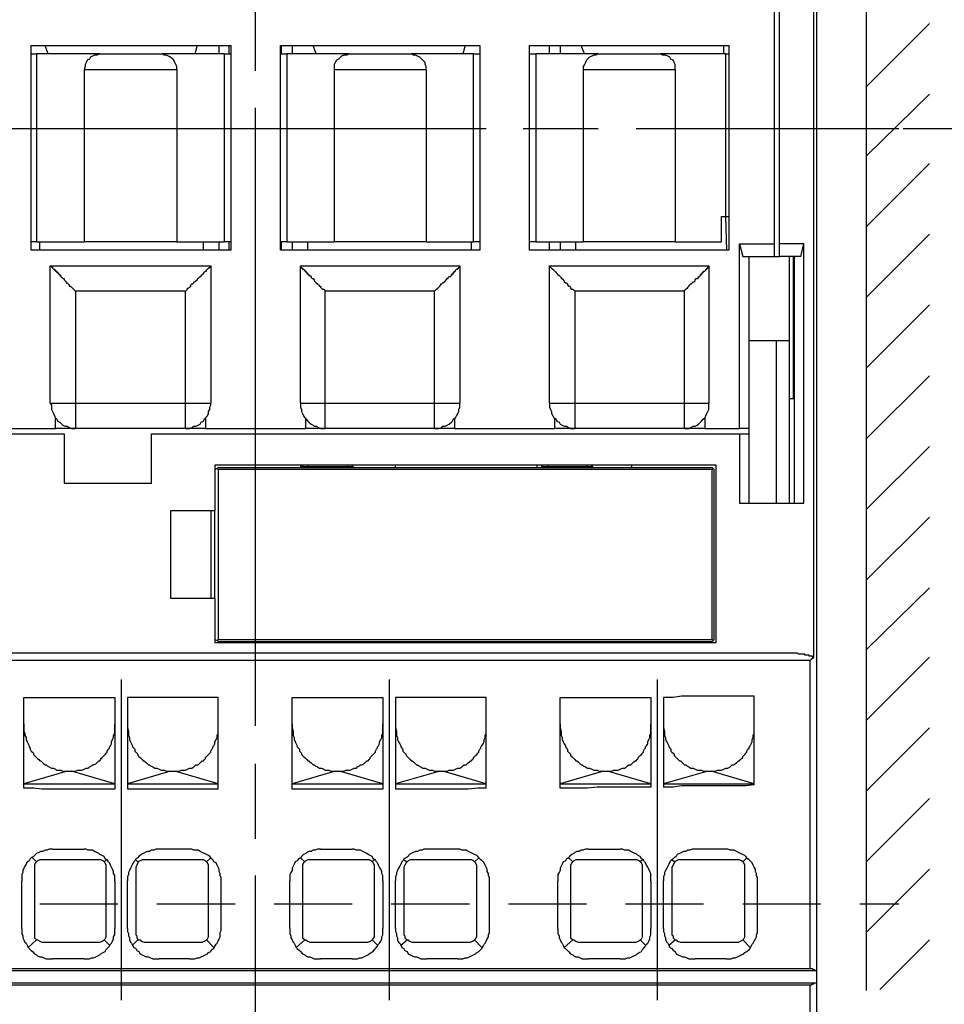
# Model space of a CAD drawing. Extents: x -62 to 359, y 62 to 359.
# Drawn here: x 111 to 148, y 204 to 244 of the extents above; entities that cross this region are included whole.
import ezdxf

# ---------------------------------------------------------------- set-up
doc = ezdxf.new("R2010")
doc.units = 0
doc.header["$MEASUREMENT"] = 0
doc.layers.add('CALQUE_1', color=160, linetype='Continuous')

msp = doc.modelspace()

# ---------------------------------------------------------------- linework, layer by layer
at = {"layer": 'CALQUE_1', "color": 7}
for p, q in [((142.785, 272.954), (142.785, 205.435)), ((144.774, 272.954), (144.774, 204.631)), ((142.658, 260.382), (142.658, 218.008)), ((141.091, 234.602), (141.091, 255.598)), ((141.303, 234.602), (141.303, 255.598)), ((120.264, 244.55), (120.264, 241.544)), ((144.774, 240.909), (147.314, 243.449)), ((111.29, 242.56), (119.291, 242.56)), ((111.29, 234.348), (111.29, 242.56)), ((111.967, 242.221), (111.84, 242.56)), ((117.936, 242.56), (117.851, 242.221)), ((118.825, 242.221), (118.825, 242.56)), ((119.206, 242.56), (119.206, 242.221)), ((119.291, 242.56), (119.291, 234.348)), ((121.28, 242.56), (129.281, 242.56)), ((121.28, 234.348), (121.28, 242.56)), ((121.322, 242.221), (121.322, 242.56)), ((121.746, 242.56), (121.746, 242.221)), ((122.719, 242.221), (122.592, 242.56)), ((128.688, 242.56), (128.603, 242.221)), ((129.281, 242.56), (129.281, 234.348)), ((131.271, 242.56), (139.271, 242.56)), ((131.271, 234.348), (131.271, 242.56)), ((132.075, 242.221), (132.075, 242.56)), ((132.498, 242.56), (132.498, 242.221)), ((133.472, 242.221), (133.344, 242.56)), ((139.06, 242.221), (139.06, 242.56)), ((139.271, 242.56), (139.271, 235.533)), ((111.29, 242.221), (111.502, 242.221)), ((114.042, 242.221), (111.502, 242.221)), ((111.502, 242.221), (111.502, 234.686)), ((114.042, 242.221), (116.539, 242.221)), ((119.037, 242.221), (116.539, 242.221)), ((119.037, 242.221), (119.291, 242.221)), ((119.037, 234.686), (119.037, 242.221)), ((121.28, 242.221), (121.534, 242.221)), ((124.032, 242.221), (121.534, 242.221)), ((121.534, 242.221), (121.534, 234.686)), ((124.032, 242.221), (126.529, 242.221)), ((129.027, 242.221), (126.529, 242.221)), ((129.027, 242.221), (129.281, 242.221)), ((129.027, 234.686), (129.027, 242.221)), ((131.271, 242.221), (131.524, 242.221)), ((134.022, 242.221), (131.524, 242.221)), ((131.524, 242.221), (131.524, 234.686)), ((134.022, 242.221), (136.519, 242.221)), ((139.144, 242.221), (136.519, 242.221)), ((139.144, 242.221), (139.271, 242.221)), ((139.144, 235.702), (139.144, 242.221)), ((113.406, 241.586), (113.406, 234.686)), ((117.132, 241.586), (113.406, 241.586)), ((117.132, 241.586), (117.132, 234.686)), ((123.439, 241.586), (123.439, 234.686)), ((127.122, 241.586), (123.439, 241.586)), ((127.122, 241.586), (127.122, 234.686)), ((133.429, 241.586), (133.429, 234.686)), ((137.112, 241.586), (133.429, 241.586)), ((137.112, 241.586), (137.112, 234.686)), ((144.774, 238.115), (147.314, 240.613)), ((120.264, 240.063), (120.264, 227.659)), ((118.994, 239.216), (108.411, 239.216)), ((129.535, 239.216), (118.994, 239.216)), ((134.022, 239.216), (131.016, 239.216)), ((146.087, 239.216), (135.546, 239.216)), ((158.278, 239.216), (146.256, 239.216)), ((144.774, 235.279), (147.314, 237.819)), ((138.975, 235.702), (139.144, 235.702)), ((138.975, 234.686), (138.975, 235.702)), ((139.186, 234.348), (139.144, 235.702)), ((139.144, 235.702), (139.271, 235.702)), ((139.271, 235.533), (139.271, 234.348)), ((144.774, 232.443), (147.314, 234.983)), ((111.502, 234.686), (111.29, 234.686)), ((119.291, 234.348), (111.29, 234.348)), ((111.502, 234.686), (113.406, 234.686)), ((111.629, 234.348), (111.629, 234.686)), ((117.132, 234.686), (113.406, 234.686)), ((117.132, 234.686), (119.037, 234.686)), ((118.19, 234.348), (118.19, 234.686)), ((118.825, 234.348), (118.825, 234.686)), ((119.291, 234.686), (119.037, 234.686)), ((119.206, 234.686), (119.206, 234.348)), ((121.534, 234.686), (121.28, 234.686)), ((129.281, 234.348), (121.28, 234.348)), ((121.322, 234.348), (121.322, 234.686)), ((121.534, 234.686), (123.439, 234.686)), ((121.746, 234.686), (121.746, 234.348)), ((122.381, 234.348), (122.381, 234.686)), ((127.122, 234.686), (123.439, 234.686)), ((127.122, 234.686), (129.027, 234.686)), ((128.942, 234.348), (128.942, 234.686)), ((129.281, 234.686), (129.027, 234.686)), ((131.524, 234.686), (131.271, 234.686)), ((139.271, 234.348), (131.271, 234.348)), ((131.524, 234.686), (133.429, 234.686)), ((132.075, 234.348), (132.075, 234.686)), ((132.498, 234.686), (132.498, 234.348)), ((133.133, 234.348), (133.133, 234.686)), ((137.112, 234.686), (133.429, 234.686)), ((137.112, 234.686), (138.975, 234.686)), ((139.694, 234.602), (139.821, 234.094)), ((139.694, 234.602), (141.091, 234.602)), ((139.694, 227.194), (139.694, 234.602)), ((141.091, 234.094), (141.091, 234.602)), ((141.303, 234.094), (141.303, 234.602)), ((142.277, 234.602), (141.303, 234.602)), ((142.149, 234.094), (142.277, 234.602)), ((142.277, 224.188), (142.277, 234.602)), ((139.821, 234.094), (141.091, 234.094)), ((140.076, 227.194), (140.076, 234.094)), ((141.091, 234.094), (141.303, 234.094)), ((142.149, 234.094), (141.303, 234.094)), ((141.684, 234.094), (141.684, 234.094)), ((141.684, 234.094), (141.684, 230.707)), ((141.853, 228.379), (141.853, 234.094)), ((141.896, 224.188), (141.896, 234.094)), ((112.052, 233.713), (118.486, 233.713)), ((112.052, 228.21), (112.052, 233.713)), ((118.486, 233.713), (118.486, 228.21)), ((122.085, 233.713), (128.477, 233.713)), ((122.085, 228.21), (122.085, 233.713)), ((128.477, 233.713), (128.477, 228.21)), ((132.075, 233.713), (138.467, 233.713)), ((132.075, 228.21), (132.075, 233.713)), ((138.467, 233.713), (138.467, 228.21)), ((117.47, 232.697), (113.068, 232.697)), ((113.068, 232.697), (113.068, 228.21)), ((117.47, 228.21), (117.47, 232.697)), ((127.461, 232.697), (123.058, 232.697)), ((123.058, 232.697), (123.058, 228.21)), ((127.461, 228.21), (127.461, 232.697)), ((137.493, 232.697), (133.091, 232.697)), ((133.091, 232.697), (133.091, 228.21)), ((137.493, 228.21), (137.493, 232.697)), ((144.774, 229.607), (147.314, 232.147)), ((141.684, 230.707), (140.076, 230.707)), ((141.176, 224.188), (141.176, 230.707)), ((141.684, 230.707), (141.684, 224.188)), ((144.774, 226.77), (147.314, 229.31)), ((112.052, 228.21), (113.068, 228.21)), ((113.068, 228.21), (117.47, 228.21)), ((113.068, 228.21), (113.068, 227.194)), ((117.47, 227.194), (117.47, 228.21)), ((117.47, 228.21), (118.486, 228.21)), ((122.085, 228.21), (123.058, 228.21)), ((123.058, 228.21), (127.461, 228.21)), ((123.058, 228.21), (123.058, 227.194)), ((127.461, 227.194), (127.461, 228.21)), ((127.461, 228.21), (128.477, 228.21)), ((132.075, 228.21), (133.091, 228.21)), ((133.091, 228.21), (137.493, 228.21)), ((133.091, 228.21), (133.091, 227.194)), ((137.493, 227.194), (137.493, 228.21)), ((137.493, 228.21), (138.467, 228.21)), ((141.896, 228.379), (141.684, 228.379)), ((112.264, 227.194), (112.264, 227.617)), ((118.275, 227.617), (118.275, 227.194)), ((120.264, 227.659), (120.264, 215.256)), ((122.296, 227.194), (122.296, 227.617)), ((128.265, 227.617), (128.265, 227.194)), ((132.286, 227.194), (132.286, 227.617)), ((138.298, 227.617), (138.298, 227.194)), ((99.268, 226.982), (112.602, 226.982)), ((108.284, 227.194), (112.264, 227.194)), ((113.068, 227.194), (112.264, 227.194)), ((112.602, 226.982), (112.602, 224.992)), ((117.47, 227.194), (113.068, 227.194)), ((116.116, 224.992), (116.116, 226.982)), ((116.116, 226.982), (139.694, 226.982)), ((118.275, 227.194), (117.47, 227.194)), ((118.275, 227.194), (122.296, 227.194)), ((123.058, 227.194), (122.296, 227.194)), ((127.461, 227.194), (123.058, 227.194)), ((128.265, 227.194), (127.461, 227.194)), ((128.265, 227.194), (132.286, 227.194)), ((133.091, 227.194), (132.286, 227.194)), ((137.493, 227.194), (133.091, 227.194)), ((138.298, 227.194), (137.493, 227.194)), ((138.298, 227.194), (139.694, 227.194)), ((140.076, 227.194), (139.694, 227.194)), ((139.694, 226.982), (140.076, 226.982)), ((139.694, 226.982), (139.694, 224.188)), ((140.076, 226.982), (140.076, 227.194)), ((140.076, 224.188), (140.076, 226.982)), ((144.774, 223.934), (147.314, 226.474)), ((118.656, 225.712), (118.656, 223.892)), ((138.763, 225.712), (118.656, 225.712)), ((122.085, 225.712), (122.085, 225.627)), ((122.169, 225.712), (122.169, 225.712)), ((122.169, 225.712), (122.169, 225.712)), ((122.381, 225.712), (122.381, 225.67)), ((122.381, 225.627), (122.381, 225.67)), ((122.381, 225.67), (123.989, 225.67)), ((123.989, 225.67), (123.989, 225.712)), ((123.989, 225.67), (123.989, 225.627)), ((124.159, 225.712), (124.159, 225.712)), ((124.159, 225.712), (124.159, 225.712)), ((125.894, 225.627), (125.894, 225.712)), ((131.567, 225.712), (131.567, 225.627)), ((131.778, 225.712), (131.778, 225.712)), ((131.778, 225.712), (131.778, 225.712)), ((131.99, 225.712), (131.99, 225.67)), ((131.99, 225.67), (133.599, 225.67)), ((131.99, 225.67), (131.99, 225.627)), ((133.599, 225.67), (133.599, 225.712)), ((133.599, 225.67), (133.599, 225.627)), ((133.768, 225.712), (133.768, 225.712)), ((133.768, 225.712), (133.768, 225.712)), ((135.376, 225.627), (135.376, 225.712)), ((138.763, 218.6), (138.763, 225.712)), ((118.74, 225.585), (118.656, 225.543)), ((118.783, 225.627), (118.74, 225.585)), ((118.783, 225.543), (118.74, 225.585)), ((118.783, 225.627), (138.594, 225.627)), ((138.594, 225.543), (118.783, 225.543)), ((118.783, 225.543), (118.783, 218.727)), ((138.636, 225.585), (138.594, 225.627)), ((138.594, 225.543), (138.636, 225.585)), ((138.594, 218.727), (138.594, 225.543)), ((138.679, 225.543), (138.636, 225.585)), ((138.679, 218.727), (138.679, 225.543)), ((112.602, 224.992), (116.116, 224.992)), ((139.694, 224.188), (142.277, 224.188)), ((118.656, 223.892), (116.878, 223.892)), ((116.878, 223.892), (116.878, 220.378)), ((118.486, 223.892), (118.486, 220.378)), ((118.656, 223.892), (118.656, 223.892)), ((118.656, 220.378), (118.656, 223.892)), ((144.774, 221.098), (147.314, 223.638)), ((144.774, 218.304), (147.314, 220.802)), ((116.878, 220.378), (118.656, 220.378)), ((118.656, 220.378), (118.656, 220.378)), ((118.656, 220.378), (118.656, 218.6)), ((118.656, 218.727), (118.74, 218.685)), ((118.656, 218.6), (138.763, 218.6)), ((118.74, 218.685), (118.783, 218.727)), ((118.74, 218.685), (118.783, 218.643)), ((118.783, 218.727), (138.594, 218.727)), ((118.783, 218.643), (138.594, 218.643)), ((122.085, 218.643), (122.085, 218.6)), ((122.381, 218.6), (122.169, 218.6)), ((122.169, 218.6), (122.169, 218.6)), ((122.381, 218.643), (122.381, 218.6)), ((122.381, 218.6), (122.381, 218.6)), ((122.381, 218.6), (123.989, 218.6)), ((123.989, 218.643), (123.989, 218.6)), ((123.989, 218.6), (123.989, 218.6)), ((124.159, 218.6), (123.989, 218.6)), ((124.159, 218.6), (124.159, 218.6)), ((125.894, 218.6), (125.894, 218.643)), ((131.44, 218.6), (131.44, 218.643)), ((133.387, 218.6), (133.175, 218.6)), ((133.175, 218.6), (133.175, 218.6)), ((133.387, 218.643), (133.387, 218.6)), ((134.191, 218.6), (133.387, 218.6)), ((133.387, 218.6), (133.387, 218.6)), ((134.191, 218.6), (134.191, 218.643)), ((134.996, 218.6), (134.191, 218.6)), ((134.996, 218.643), (134.996, 218.6)), ((134.996, 218.6), (134.996, 218.6)), ((135.165, 218.6), (134.996, 218.6)), ((135.165, 218.6), (135.165, 218.6)), ((135.376, 218.6), (135.376, 218.643)), ((138.636, 218.685), (138.594, 218.727)), ((138.594, 218.643), (138.636, 218.685)), ((138.636, 218.685), (138.679, 218.727)), ((141.261, 218.177), (99.268, 218.177)), ((142.53, 217.881), (97.998, 217.881)), ((142.53, 205.52), (142.53, 217.881)), ((144.774, 215.468), (147.314, 218.008)), ((114.888, 217.119), (114.888, 204.25)), ((125.64, 217.119), (125.64, 204.25)), ((136.393, 217.119), (136.393, 204.25)), ((110.993, 212.759), (110.993, 216.399)), ((110.993, 216.399), (114.634, 216.399)), ((114.634, 216.399), (114.634, 212.716)), ((115.142, 216.399), (115.142, 212.716)), ((118.783, 216.399), (115.142, 216.399)), ((118.783, 212.716), (118.783, 216.399)), ((121.746, 212.716), (121.746, 216.399)), ((121.746, 216.399), (125.386, 216.399)), ((125.386, 216.399), (125.386, 212.716)), ((125.894, 216.399), (125.894, 212.716)), ((129.535, 216.399), (125.894, 216.399)), ((129.535, 212.759), (129.535, 216.399)), ((132.498, 212.759), (132.498, 216.399)), ((132.498, 216.399), (134.911, 216.399)), ((134.911, 216.399), (136.138, 216.399)), ((136.138, 216.399), (136.138, 212.801)), ((136.647, 216.399), (136.647, 212.801)), ((140.287, 212.886), (140.287, 216.442)), ((144.774, 212.632), (147.314, 215.172)), ((112.729, 213.436), (110.993, 212.928)), ((112.729, 213.436), (112.899, 213.436)), ((114.634, 212.928), (112.899, 213.436)), ((116.878, 213.436), (115.142, 212.928)), ((116.878, 213.436), (117.047, 213.436)), ((118.783, 212.928), (117.047, 213.436)), ((120.264, 213.732), (120.264, 210.727)), ((123.482, 213.436), (121.746, 212.928)), ((123.482, 213.436), (123.651, 213.436)), ((125.386, 212.928), (123.651, 213.436)), ((127.672, 213.436), (125.894, 212.928)), ((127.672, 213.436), (127.799, 213.436)), ((129.535, 212.928), (127.799, 213.436)), ((134.234, 213.436), (132.498, 212.928)), ((134.234, 213.436), (134.403, 213.436)), ((136.138, 212.928), (134.403, 213.436)), ((138.425, 213.436), (136.647, 212.928)), ((138.425, 213.436), (138.551, 213.436)), ((140.287, 212.928), (138.551, 213.436)), ((110.993, 212.928), (114.634, 212.928)), ((115.142, 212.928), (118.783, 212.928)), ((118.783, 212.716), (115.142, 212.716)), ((121.746, 212.928), (125.386, 212.928)), ((125.386, 212.716), (121.746, 212.716)), ((125.894, 212.928), (129.535, 212.928)), ((132.498, 212.928), (136.138, 212.928)), ((136.647, 212.928), (140.287, 212.928)), ((144.774, 209.795), (147.314, 212.335)), ((112.136, 210.303), (113.406, 210.303)), ((117.64, 210.303), (116.412, 210.303)), ((122.889, 210.303), (124.159, 210.303)), ((128.392, 210.303), (127.164, 210.303)), ((133.641, 210.303), (134.911, 210.303)), ((139.144, 210.303), (137.916, 210.303)), ((111.502, 209.795), (111.332, 209.965)), ((113.999, 209.88), (111.713, 209.88)), ((114.296, 209.88), (114.211, 209.795)), ((115.481, 209.88), (115.565, 209.795)), ((118.105, 209.88), (115.819, 209.88)), ((118.486, 209.965), (118.317, 209.795)), ((122.254, 209.795), (122.085, 209.965)), ((124.751, 209.88), (122.466, 209.88)), ((125.048, 209.88), (124.963, 209.795)), ((126.233, 209.88), (126.36, 209.795)), ((128.858, 209.88), (126.571, 209.88)), ((129.239, 209.965), (129.069, 209.795)), ((133.006, 209.795), (132.837, 209.965)), ((135.504, 209.88), (133.218, 209.88)), ((135.8, 209.88), (135.715, 209.795)), ((136.985, 209.88), (137.112, 209.795)), ((139.61, 209.88), (137.324, 209.88)), ((139.991, 209.965), (139.821, 209.795)), ((111.417, 209.584), (111.417, 206.875)), ((114.296, 206.875), (114.296, 209.584)), ((115.481, 209.584), (115.481, 206.875)), ((118.402, 206.875), (118.402, 209.584)), ((122.169, 209.584), (122.169, 206.875)), ((125.048, 206.875), (125.048, 209.584)), ((126.233, 209.584), (126.233, 206.875)), ((129.154, 206.875), (129.154, 209.584)), ((132.921, 209.584), (132.921, 206.875)), ((135.8, 206.875), (135.8, 209.584)), ((136.985, 209.584), (136.985, 206.875)), ((139.906, 206.875), (139.906, 209.584)), ((144.774, 206.959), (147.314, 209.499)), ((120.264, 209.245), (120.264, 196.842)), ((110.909, 207.128), (110.909, 209.034)), ((114.634, 209.034), (114.634, 207.128)), ((115.142, 207.128), (115.142, 209.034)), ((118.91, 207.128), (118.91, 209.034)), ((121.661, 207.128), (121.661, 209.034)), ((125.386, 209.034), (125.386, 207.128)), ((125.894, 207.128), (125.894, 209.034)), ((129.662, 207.128), (129.662, 209.034)), ((132.413, 207.128), (132.413, 209.034)), ((136.138, 209.034), (136.138, 207.128)), ((136.647, 207.128), (136.647, 209.034)), ((140.414, 207.128), (140.414, 209.034)), ((113.195, 208.102), (111.629, 208.102)), ((114.761, 208.102), (113.195, 208.102)), ((117.894, 208.102), (116.327, 208.102)), ((119.46, 208.102), (117.894, 208.102)), ((122.592, 208.102), (121.026, 208.102)), ((124.159, 208.102), (122.592, 208.102)), ((127.291, 208.102), (125.725, 208.102)), ((128.858, 208.102), (127.291, 208.102)), ((131.99, 208.102), (130.424, 208.102)), ((133.556, 208.102), (131.99, 208.102)), ((136.689, 208.102), (135.123, 208.102)), ((138.255, 208.102), (136.689, 208.102)), ((141.388, 208.102), (139.821, 208.102)), ((142.954, 208.102), (141.388, 208.102)), ((146.087, 208.102), (144.52, 208.102)), ((111.163, 206.367), (111.502, 206.663)), ((111.713, 206.578), (113.999, 206.578)), ((114.211, 206.663), (114.422, 206.451)), ((115.354, 206.451), (115.565, 206.663)), ((115.819, 206.578), (118.105, 206.578)), ((118.317, 206.663), (118.613, 206.367)), ((121.915, 206.367), (122.254, 206.663)), ((122.466, 206.578), (124.751, 206.578)), ((124.963, 206.663), (125.175, 206.451)), ((126.106, 206.451), (126.36, 206.663)), ((126.571, 206.578), (128.858, 206.578)), ((129.069, 206.663), (129.365, 206.367)), ((132.667, 206.367), (133.006, 206.663)), ((133.218, 206.578), (135.504, 206.578)), ((135.715, 206.663), (135.927, 206.451)), ((136.858, 206.451), (137.112, 206.663)), ((137.324, 206.578), (139.61, 206.578)), ((139.821, 206.663), (140.118, 206.367)), ((145.324, 204.673), (147.314, 206.663)), ((113.406, 205.901), (112.136, 205.901)), ((117.64, 205.901), (116.412, 205.901)), ((124.159, 205.901), (122.889, 205.901)), ((128.392, 205.901), (127.164, 205.901)), ((134.911, 205.901), (133.641, 205.901)), ((139.144, 205.901), (137.916, 205.901)), ((97.998, 205.52), (142.53, 205.52)), ((97.786, 205.435), (142.742, 205.435)), ((142.742, 205.435), (142.785, 205.435)), ((142.785, 205.435), (142.785, 204.927)), ((142.742, 204.927), (97.828, 204.927)), ((142.53, 204.843), (97.998, 204.843)), ((142.53, 201.371), (142.53, 204.843)), ((142.785, 204.927), (142.742, 204.927)), ((142.785, 204.927), (142.785, 201.371))]:
    msp.add_line(p, q, dxfattribs=at)
for points in [[(114.042, 242.221), (113.914, 242.179), (113.83, 242.179), (113.745, 242.137), (113.661, 242.094), (113.618, 242.01), (113.533, 241.967), (113.491, 241.883), (113.449, 241.798), (113.449, 241.713), (113.406, 241.586)], [(117.132, 241.586), (117.132, 241.713), (117.089, 241.798), (117.047, 241.883), (117.005, 241.967), (116.962, 242.01), (116.878, 242.094), (116.793, 242.137), (116.708, 242.179), (116.624, 242.179), (116.539, 242.221)], [(124.032, 242.221), (123.947, 242.179), (123.82, 242.179), (123.735, 242.137), (123.693, 242.094), (123.608, 242.01), (123.524, 241.967), (123.482, 241.883), (123.439, 241.798), (123.439, 241.586)], [(127.122, 241.586), (127.122, 241.713), (127.08, 241.798), (127.08, 241.883), (126.995, 241.967), (126.952, 242.01), (126.868, 242.094), (126.783, 242.137), (126.699, 242.179), (126.614, 242.179), (126.529, 242.221)], [(134.022, 242.221), (133.937, 242.179), (133.853, 242.179), (133.768, 242.137), (133.683, 242.094), (133.599, 242.01), (133.556, 241.967), (133.514, 241.883), (133.472, 241.798), (133.429, 241.713), (133.429, 241.586)], [(137.112, 241.586), (137.112, 241.798), (137.07, 241.883), (137.028, 241.967), (136.943, 242.01), (136.901, 242.094), (136.816, 242.137), (136.731, 242.179), (136.604, 242.179), (136.519, 242.221)], [(112.052, 233.713), (112.094, 233.713), (112.094, 233.67), (112.136, 233.67), (112.136, 233.628), (112.136, 233.628), (112.179, 233.586), (112.221, 233.586), (112.221, 233.543), (112.264, 233.543), (112.264, 233.501), (112.306, 233.501), (112.306, 233.459), (112.348, 233.459), (112.348, 233.416), (112.39, 233.416), (112.39, 233.374), (112.433, 233.374), (112.433, 233.332), (112.475, 233.332), (112.475, 233.289), (112.518, 233.247), (112.56, 233.205), (112.602, 233.205), (112.602, 233.163), (112.645, 233.12), (112.687, 233.078), (112.687, 233.036), (112.729, 233.036), (112.771, 232.993), (112.814, 232.951), (112.814, 232.908), (112.856, 232.908), (112.899, 232.866), (112.941, 232.824), (112.983, 232.781), (112.983, 232.781), (113.025, 232.739), (113.068, 232.697)], [(117.47, 232.697), (117.513, 232.739), (117.555, 232.781), (117.555, 232.824), (117.597, 232.824), (117.64, 232.866), (117.682, 232.908), (117.682, 232.951), (117.724, 232.993), (117.766, 232.993), (117.809, 233.036), (117.809, 233.078), (117.851, 233.078), (117.894, 233.12), (117.936, 233.163), (117.978, 233.205), (117.978, 233.205), (118.021, 233.247), (118.063, 233.289), (118.105, 233.289), (118.105, 233.332), (118.147, 233.374), (118.147, 233.374), (118.19, 233.416), (118.19, 233.416), (118.232, 233.459), (118.232, 233.459), (118.275, 233.501), (118.317, 233.501), (118.317, 233.543), (118.359, 233.586), (118.359, 233.586), (118.402, 233.628), (118.402, 233.628), (118.444, 233.67), (118.444, 233.67), (118.486, 233.713), (118.486, 233.713)], [(122.085, 233.713), (122.085, 233.67), (122.127, 233.67), (122.127, 233.628), (122.169, 233.628), (122.169, 233.586), (122.211, 233.586), (122.254, 233.543), (122.254, 233.501), (122.296, 233.501), (122.296, 233.459), (122.338, 233.459), (122.338, 233.416), (122.381, 233.416), (122.381, 233.374), (122.423, 233.374), (122.423, 233.332), (122.466, 233.332), (122.508, 233.289), (122.508, 233.247), (122.55, 233.205), (122.592, 233.205), (122.635, 233.163), (122.635, 233.12), (122.677, 233.078), (122.719, 233.036), (122.719, 233.036), (122.762, 232.993), (122.804, 232.951), (122.847, 232.908), (122.889, 232.908), (122.889, 232.866), (122.931, 232.824), (122.973, 232.781), (123.016, 232.781), (123.058, 232.739), (123.058, 232.697)], [(127.461, 232.697), (127.503, 232.739), (127.545, 232.781), (127.588, 232.824), (127.588, 232.824), (127.63, 232.866), (127.672, 232.908), (127.715, 232.951), (127.715, 232.993), (127.757, 232.993), (127.799, 233.036), (127.842, 233.078), (127.884, 233.078), (127.884, 233.12), (127.926, 233.163), (127.968, 233.205), (128.011, 233.205), (128.011, 233.247), (128.053, 233.289), (128.096, 233.289), (128.138, 233.332), (128.138, 233.374), (128.18, 233.374), (128.18, 233.416), (128.223, 233.416), (128.223, 233.459), (128.265, 233.459), (128.265, 233.501), (128.307, 233.501), (128.307, 233.543), (128.349, 233.586), (128.392, 233.586), (128.392, 233.628), (128.434, 233.628), (128.434, 233.67), (128.477, 233.67), (128.477, 233.713), (128.477, 233.713)], [(132.075, 233.713), (132.075, 233.67), (132.117, 233.67), (132.159, 233.628), (132.159, 233.628), (132.202, 233.586), (132.202, 233.586), (132.244, 233.543), (132.244, 233.543), (132.286, 233.501), (132.286, 233.501), (132.329, 233.459), (132.329, 233.459), (132.371, 233.416), (132.371, 233.416), (132.413, 233.374), (132.413, 233.374), (132.456, 233.332), (132.456, 233.332), (132.498, 233.289), (132.54, 233.247), (132.54, 233.205), (132.583, 233.205), (132.625, 233.163), (132.667, 233.12), (132.667, 233.078), (132.71, 233.036), (132.752, 233.036), (132.794, 232.993), (132.794, 232.951), (132.837, 232.908), (132.879, 232.908), (132.921, 232.866), (132.921, 232.824), (132.964, 232.781), (133.006, 232.781), (133.048, 232.739), (133.091, 232.697)], [(137.493, 232.697), (137.493, 232.739), (137.535, 232.781), (137.578, 232.824), (137.62, 232.824), (137.62, 232.866), (137.663, 232.908), (137.705, 232.951), (137.747, 232.993), (137.747, 232.993), (137.789, 233.036), (137.832, 233.078), (137.874, 233.078), (137.916, 233.12), (137.916, 233.163), (137.959, 233.205), (138.001, 233.205), (138.044, 233.247), (138.044, 233.289), (138.086, 233.289), (138.128, 233.332), (138.128, 233.374), (138.17, 233.374), (138.17, 233.416), (138.213, 233.416), (138.213, 233.459), (138.255, 233.459), (138.255, 233.501), (138.298, 233.501), (138.34, 233.543), (138.34, 233.586), (138.382, 233.586), (138.382, 233.628), (138.425, 233.628), (138.425, 233.67), (138.467, 233.67), (138.467, 233.713), (138.467, 233.713)], [(112.052, 228.21), (112.094, 228.125), (112.094, 227.956), (112.136, 227.871), (112.179, 227.786), (112.221, 227.702), (112.264, 227.617), (112.306, 227.575), (112.348, 227.49), (112.433, 227.448), (112.518, 227.363), (112.56, 227.321), (112.645, 227.278), (112.729, 227.278), (112.814, 227.236), (112.899, 227.194), (113.068, 227.194)], [(117.47, 227.194), (117.64, 227.194), (117.724, 227.236), (117.809, 227.278), (117.894, 227.278), (117.978, 227.321), (118.063, 227.363), (118.105, 227.448), (118.19, 227.49), (118.232, 227.575), (118.275, 227.617), (118.359, 227.702), (118.402, 227.786), (118.402, 227.871), (118.444, 227.956), (118.444, 228.04), (118.486, 228.125), (118.486, 228.21)], [(122.085, 228.21), (122.085, 228.04), (122.127, 227.956), (122.127, 227.871), (122.169, 227.786), (122.211, 227.702), (122.254, 227.617), (122.296, 227.575), (122.381, 227.49), (122.423, 227.448), (122.508, 227.363), (122.592, 227.321), (122.635, 227.278), (122.719, 227.278), (122.804, 227.236), (122.889, 227.194), (123.058, 227.194)], [(127.461, 227.194), (127.63, 227.194), (127.757, 227.236), (127.799, 227.278), (127.884, 227.278), (127.968, 227.321), (128.053, 227.363), (128.138, 227.448), (128.18, 227.49), (128.223, 227.575), (128.307, 227.617), (128.349, 227.702), (128.392, 227.786), (128.434, 227.871), (128.434, 227.956), (128.477, 228.04), (128.477, 228.21)], [(132.075, 228.21), (132.075, 228.04), (132.117, 227.956), (132.159, 227.871), (132.159, 227.786), (132.202, 227.702), (132.244, 227.617), (132.329, 227.575), (132.371, 227.49), (132.456, 227.448), (132.498, 227.363), (132.583, 227.321), (132.667, 227.278), (132.752, 227.278), (132.837, 227.236), (132.921, 227.194), (133.091, 227.194)], [(137.493, 227.194), (137.663, 227.194), (137.747, 227.236), (137.832, 227.278), (137.916, 227.278), (138.001, 227.321), (138.044, 227.363), (138.128, 227.448), (138.17, 227.49), (138.255, 227.575), (138.298, 227.617), (138.34, 227.702), (138.382, 227.786), (138.425, 227.871), (138.467, 227.956), (138.467, 228.21)], [(122.169, 225.712), (122.169, 225.67), (122.127, 225.67), (122.127, 225.627), (122.127, 225.627)], [(122.169, 225.712), (122.169, 225.67), (122.381, 225.67)], [(123.989, 225.67), (124.159, 225.67), (124.159, 225.712), (124.159, 225.712)], [(124.243, 225.627), (124.201, 225.627), (124.201, 225.67), (124.159, 225.67), (124.159, 225.712)], [(131.778, 225.712), (131.778, 225.67), (131.736, 225.67), (131.736, 225.627), (131.736, 225.627)], [(131.778, 225.712), (131.778, 225.67), (131.99, 225.67)], [(133.599, 225.67), (133.768, 225.67), (133.768, 225.712), (133.768, 225.712)], [(133.81, 225.627), (133.81, 225.67), (133.768, 225.67), (133.768, 225.712)], [(122.127, 218.643), (122.169, 218.643), (122.169, 218.6), (122.169, 218.6)], [(124.159, 218.6), (124.201, 218.6), (124.201, 218.643), (124.243, 218.643)], [(133.133, 218.643), (133.175, 218.643), (133.175, 218.6), (133.175, 218.6)], [(135.165, 218.6), (135.165, 218.6), (135.207, 218.643), (135.25, 218.643)], [(142.658, 218.008), (142.615, 218.008), (142.615, 218.05), (142.488, 218.05), (142.488, 218.092), (142.319, 218.092), (142.319, 218.135), (142.065, 218.135), (142.023, 218.177), (141.261, 218.177)], [(142.658, 218.008), (142.658, 218.008), (142.615, 217.965), (142.615, 217.965), (142.573, 217.923), (142.573, 217.923), (142.53, 217.881)], [(140.287, 216.442), (137.366, 216.442), (137.028, 216.399), (136.647, 216.399)], [(110.993, 215.341), (110.993, 215.045), (111.036, 214.96), (111.036, 214.875), (111.078, 214.791), (111.078, 214.706), (111.121, 214.621), (111.163, 214.537), (111.205, 214.452), (111.205, 214.41), (111.248, 214.367), (111.248, 214.325), (111.29, 214.24), (111.332, 214.198), (111.374, 214.156), (111.374, 214.113), (111.417, 214.071), (111.459, 214.029), (111.502, 213.986), (111.544, 213.944), (111.586, 213.902), (111.629, 213.859), (111.671, 213.859), (111.713, 213.817), (111.755, 213.775), (111.798, 213.732), (111.84, 213.69), (111.883, 213.69), (111.925, 213.648), (112.01, 213.605), (112.094, 213.563), (112.179, 213.563), (112.264, 213.521), (112.306, 213.478), (112.475, 213.478), (112.56, 213.436), (112.729, 213.436)], [(112.899, 213.436), (113.068, 213.436), (113.152, 213.478), (113.322, 213.478), (113.406, 213.521), (113.491, 213.563), (113.576, 213.563), (113.618, 213.605), (113.703, 213.648), (113.745, 213.69), (113.787, 213.69), (113.872, 213.732), (113.914, 213.775), (113.957, 213.817), (113.999, 213.859), (114.042, 213.859), (114.084, 213.902), (114.084, 213.944), (114.126, 213.986), (114.168, 214.029), (114.211, 214.071), (114.253, 214.113), (114.296, 214.156), (114.338, 214.198), (114.338, 214.24), (114.38, 214.325), (114.422, 214.367), (114.422, 214.41), (114.465, 214.452), (114.507, 214.537), (114.507, 214.621), (114.549, 214.706), (114.592, 214.791), (114.592, 214.875), (114.634, 214.96), (114.634, 215.341)], [(115.142, 215.341), (115.142, 215.172), (115.184, 215.045), (115.184, 214.875), (115.227, 214.791), (115.227, 214.706), (115.269, 214.621), (115.311, 214.537), (115.354, 214.452), (115.354, 214.41), (115.396, 214.367), (115.438, 214.325), (115.438, 214.24), (115.481, 214.198), (115.523, 214.156), (115.565, 214.113), (115.565, 214.071), (115.608, 214.029), (115.65, 213.986), (115.693, 213.944), (115.735, 213.902), (115.777, 213.859), (115.819, 213.859), (115.862, 213.817), (115.904, 213.775), (115.946, 213.732), (115.989, 213.69), (116.031, 213.69), (116.074, 213.648), (116.158, 213.605), (116.243, 213.563), (116.327, 213.563), (116.412, 213.521), (116.497, 213.478), (116.624, 213.478), (116.708, 213.436), (116.878, 213.436)], [(117.047, 213.436), (117.216, 213.436), (117.301, 213.478), (117.47, 213.478), (117.555, 213.521), (117.64, 213.563), (117.724, 213.563), (117.809, 213.605), (117.851, 213.648), (117.894, 213.69), (117.978, 213.69), (118.021, 213.732), (118.063, 213.775), (118.105, 213.817), (118.147, 213.859), (118.19, 213.859), (118.232, 213.902), (118.275, 213.944), (118.275, 213.986), (118.317, 214.029), (118.359, 214.071), (118.402, 214.113), (118.444, 214.156), (118.486, 214.198), (118.486, 214.24), (118.529, 214.325), (118.571, 214.367), (118.571, 214.41), (118.613, 214.452), (118.656, 214.537), (118.656, 214.621), (118.698, 214.706), (118.74, 214.791), (118.74, 214.875), (118.783, 214.96), (118.783, 215.341)], [(121.746, 215.341), (121.746, 215.172), (121.788, 215.045), (121.788, 214.875), (121.83, 214.791), (121.83, 214.706), (121.873, 214.621), (121.915, 214.537), (121.957, 214.452), (121.957, 214.41), (122, 214.367), (122.042, 214.325), (122.042, 214.24), (122.085, 214.198), (122.127, 214.156), (122.127, 214.113), (122.169, 214.071), (122.211, 214.029), (122.254, 213.986), (122.296, 213.944), (122.338, 213.902), (122.381, 213.859), (122.423, 213.859), (122.466, 213.817), (122.508, 213.775), (122.55, 213.732), (122.592, 213.69), (122.635, 213.69), (122.677, 213.648), (122.762, 213.605), (122.847, 213.563), (122.931, 213.563), (123.016, 213.521), (123.058, 213.478), (123.227, 213.478), (123.312, 213.436), (123.482, 213.436)], [(123.651, 213.436), (123.82, 213.436), (123.905, 213.478), (124.074, 213.478), (124.159, 213.521), (124.243, 213.563), (124.328, 213.563), (124.37, 213.605), (124.455, 213.648), (124.497, 213.69), (124.54, 213.69), (124.624, 213.732), (124.667, 213.775), (124.709, 213.817), (124.751, 213.859), (124.794, 213.859), (124.836, 213.902), (124.879, 213.944), (124.879, 213.986), (124.921, 214.029), (124.963, 214.071), (125.005, 214.113), (125.048, 214.156), (125.09, 214.198), (125.09, 214.24), (125.132, 214.325), (125.175, 214.367), (125.175, 214.41), (125.217, 214.452), (125.259, 214.537), (125.259, 214.621), (125.302, 214.706), (125.344, 214.791), (125.344, 214.875), (125.386, 214.96), (125.386, 215.341)], [(125.894, 215.341), (125.894, 215.172), (125.936, 215.045), (125.936, 214.875), (125.979, 214.791), (125.979, 214.706), (126.021, 214.621), (126.064, 214.537), (126.106, 214.452), (126.106, 214.41), (126.148, 214.367), (126.191, 214.325), (126.191, 214.24), (126.233, 214.198), (126.275, 214.156), (126.318, 214.113), (126.318, 214.071), (126.36, 214.029), (126.402, 213.986), (126.445, 213.944), (126.487, 213.902), (126.529, 213.859), (126.571, 213.859), (126.614, 213.817), (126.656, 213.775), (126.699, 213.732), (126.741, 213.69), (126.783, 213.69), (126.826, 213.648), (126.91, 213.605), (126.995, 213.563), (127.08, 213.563), (127.164, 213.521), (127.249, 213.478), (127.376, 213.478), (127.461, 213.436), (127.672, 213.436)], [(127.799, 213.436), (127.968, 213.436), (128.053, 213.478), (128.223, 213.478), (128.307, 213.521), (128.392, 213.563), (128.477, 213.563), (128.561, 213.605), (128.603, 213.648), (128.646, 213.69), (128.73, 213.69), (128.773, 213.732), (128.815, 213.775), (128.858, 213.817), (128.9, 213.859), (128.942, 213.859), (128.984, 213.902), (129.027, 213.944), (129.027, 213.986), (129.069, 214.029), (129.111, 214.071), (129.154, 214.113), (129.196, 214.156), (129.239, 214.198), (129.239, 214.24), (129.281, 214.325), (129.323, 214.367), (129.323, 214.41), (129.365, 214.452), (129.408, 214.537), (129.45, 214.621), (129.45, 214.706), (129.493, 214.791), (129.493, 214.875), (129.535, 214.96), (129.535, 215.341)], [(132.498, 215.341), (132.498, 215.172), (132.54, 215.045), (132.54, 214.875), (132.583, 214.791), (132.583, 214.706), (132.625, 214.621), (132.667, 214.537), (132.71, 214.452), (132.71, 214.41), (132.752, 214.367), (132.794, 214.325), (132.794, 214.24), (132.837, 214.198), (132.879, 214.156), (132.921, 214.113), (132.921, 214.071), (132.964, 214.029), (133.006, 213.986), (133.048, 213.944), (133.091, 213.902), (133.133, 213.859), (133.175, 213.859), (133.218, 213.817), (133.26, 213.775), (133.302, 213.732), (133.344, 213.69), (133.387, 213.69), (133.429, 213.648), (133.514, 213.605), (133.599, 213.563), (133.683, 213.563), (133.768, 213.521), (133.853, 213.478), (133.98, 213.478), (134.064, 213.436), (134.234, 213.436)], [(134.403, 213.436), (134.572, 213.436), (134.657, 213.478), (134.826, 213.478), (134.911, 213.521), (134.996, 213.563), (135.08, 213.563), (135.165, 213.605), (135.207, 213.648), (135.25, 213.69), (135.334, 213.69), (135.376, 213.732), (135.419, 213.775), (135.461, 213.817), (135.504, 213.859), (135.546, 213.859), (135.588, 213.902), (135.631, 213.944), (135.631, 213.986), (135.673, 214.029), (135.715, 214.071), (135.757, 214.113), (135.8, 214.156), (135.842, 214.198), (135.842, 214.24), (135.885, 214.325), (135.927, 214.367), (135.927, 214.41), (135.969, 214.452), (136.012, 214.537), (136.012, 214.621), (136.054, 214.706), (136.096, 214.791), (136.096, 214.875), (136.138, 214.96), (136.138, 215.341)], [(136.647, 215.341), (136.647, 215.172), (136.689, 215.045), (136.689, 214.875), (136.731, 214.791), (136.731, 214.706), (136.773, 214.621), (136.816, 214.537), (136.858, 214.452), (136.858, 214.41), (136.901, 214.367), (136.943, 214.325), (136.943, 214.24), (136.985, 214.198), (137.028, 214.156), (137.07, 214.113), (137.07, 214.071), (137.112, 214.029), (137.154, 213.986), (137.197, 213.944), (137.239, 213.902), (137.282, 213.859), (137.324, 213.859), (137.366, 213.817), (137.408, 213.775), (137.451, 213.732), (137.493, 213.69), (137.535, 213.69), (137.578, 213.648), (137.663, 213.605), (137.747, 213.563), (137.832, 213.563), (137.916, 213.521), (138.001, 213.478), (138.17, 213.478), (138.255, 213.436), (138.425, 213.436)], [(138.551, 213.436), (138.721, 213.436), (138.805, 213.478), (138.975, 213.478), (139.06, 213.521), (139.144, 213.563), (139.229, 213.563), (139.313, 213.605), (139.356, 213.648), (139.398, 213.69), (139.483, 213.69), (139.525, 213.732), (139.567, 213.775), (139.61, 213.817), (139.652, 213.859), (139.694, 213.859), (139.737, 213.902), (139.779, 213.944), (139.821, 213.986), (139.821, 214.029), (139.864, 214.071), (139.906, 214.113), (139.948, 214.156), (139.991, 214.198), (139.991, 214.24), (140.033, 214.325), (140.076, 214.367), (140.076, 214.41), (140.118, 214.452), (140.16, 214.537), (140.202, 214.621), (140.202, 214.706), (140.245, 214.791), (140.245, 214.875), (140.287, 214.96), (140.287, 215.341)], [(114.634, 212.716), (111.713, 212.716), (111.374, 212.759), (110.993, 212.759)], [(129.535, 212.759), (129.196, 212.759), (128.815, 212.716), (125.894, 212.716)], [(136.138, 212.801), (133.98, 212.801), (133.599, 212.759), (132.498, 212.759)], [(140.287, 212.886), (139.948, 212.843), (137.366, 212.843), (137.028, 212.801), (136.647, 212.801)], [(112.136, 210.303), (112.01, 210.303), (111.925, 210.261), (111.84, 210.261), (111.755, 210.219), (111.671, 210.219), (111.586, 210.176), (111.502, 210.134), (111.459, 210.092), (111.374, 210.007), (111.29, 209.965), (111.248, 209.922), (111.205, 209.838), (111.121, 209.795), (111.078, 209.711), (111.036, 209.626), (110.993, 209.541), (110.951, 209.457), (110.951, 209.372), (110.909, 209.287), (110.909, 209.034)], [(114.634, 209.034), (114.634, 209.245), (114.592, 209.33), (114.592, 209.414), (114.549, 209.499), (114.507, 209.584), (114.465, 209.669), (114.422, 209.753), (114.38, 209.795), (114.338, 209.88), (114.253, 209.922), (114.211, 210.007), (114.126, 210.049), (114.042, 210.092), (113.999, 210.134), (113.914, 210.176), (113.83, 210.219), (113.745, 210.261), (113.576, 210.261), (113.491, 210.303), (113.406, 210.303)], [(116.412, 210.303), (116.285, 210.303), (116.2, 210.261), (116.116, 210.261), (116.031, 210.219), (115.946, 210.219), (115.862, 210.176), (115.777, 210.134), (115.693, 210.092), (115.608, 210.007), (115.565, 209.965), (115.481, 209.922), (115.438, 209.838), (115.396, 209.795), (115.354, 209.711), (115.311, 209.626), (115.269, 209.541), (115.227, 209.457), (115.184, 209.372), (115.184, 209.287), (115.142, 209.203), (115.142, 209.034)], [(118.91, 209.034), (118.91, 209.16), (118.867, 209.245), (118.867, 209.33), (118.825, 209.414), (118.825, 209.499), (118.783, 209.584), (118.74, 209.669), (118.698, 209.753), (118.613, 209.795), (118.571, 209.88), (118.529, 209.922), (118.444, 210.007), (118.402, 210.049), (118.317, 210.092), (118.232, 210.134), (118.147, 210.176), (118.063, 210.219), (117.978, 210.261), (117.809, 210.261), (117.724, 210.303), (117.64, 210.303)], [(122.889, 210.303), (122.762, 210.303), (122.677, 210.261), (122.592, 210.261), (122.508, 210.219), (122.423, 210.219), (122.338, 210.176), (122.296, 210.134), (122.211, 210.092), (122.127, 210.007), (122.085, 209.965), (122, 209.922), (121.957, 209.838), (121.873, 209.795), (121.83, 209.711), (121.788, 209.626), (121.746, 209.541), (121.746, 209.457), (121.704, 209.372), (121.661, 209.287), (121.661, 209.034)], [(125.386, 209.034), (125.386, 209.245), (125.344, 209.33), (125.344, 209.414), (125.302, 209.499), (125.259, 209.584), (125.217, 209.669), (125.175, 209.753), (125.132, 209.795), (125.09, 209.88), (125.005, 209.922), (124.963, 210.007), (124.879, 210.049), (124.794, 210.092), (124.751, 210.134), (124.667, 210.176), (124.582, 210.219), (124.497, 210.261), (124.328, 210.261), (124.243, 210.303), (124.159, 210.303)], [(127.164, 210.303), (127.037, 210.303), (126.952, 210.261), (126.868, 210.261), (126.783, 210.219), (126.699, 210.219), (126.614, 210.176), (126.529, 210.134), (126.445, 210.092), (126.402, 210.007), (126.318, 209.965), (126.233, 209.922), (126.191, 209.838), (126.148, 209.795), (126.106, 209.711), (126.064, 209.626), (126.021, 209.541), (125.979, 209.457), (125.936, 209.372), (125.936, 209.287), (125.894, 209.203), (125.894, 209.034)], [(129.662, 209.034), (129.662, 209.16), (129.62, 209.245), (129.62, 209.33), (129.577, 209.414), (129.577, 209.499), (129.535, 209.584), (129.493, 209.669), (129.45, 209.753), (129.408, 209.795), (129.323, 209.88), (129.281, 209.922), (129.196, 210.007), (129.154, 210.049), (129.069, 210.092), (128.984, 210.134), (128.9, 210.176), (128.815, 210.219), (128.73, 210.261), (128.561, 210.261), (128.477, 210.303), (128.392, 210.303)], [(133.641, 210.303), (133.514, 210.303), (133.429, 210.261), (133.344, 210.261), (133.26, 210.219), (133.175, 210.219), (133.091, 210.176), (133.048, 210.134), (132.964, 210.092), (132.879, 210.007), (132.837, 209.965), (132.752, 209.922), (132.71, 209.838), (132.625, 209.795), (132.583, 209.711), (132.54, 209.626), (132.498, 209.541), (132.498, 209.457), (132.456, 209.372), (132.413, 209.287), (132.413, 209.034)], [(136.138, 209.034), (136.138, 209.33), (136.096, 209.414), (136.054, 209.499), (136.012, 209.584), (135.969, 209.669), (135.927, 209.753), (135.885, 209.795), (135.842, 209.88), (135.757, 209.922), (135.715, 210.007), (135.631, 210.049), (135.588, 210.092), (135.504, 210.134), (135.419, 210.176), (135.334, 210.219), (135.25, 210.261), (135.08, 210.261), (134.996, 210.303), (134.911, 210.303)], [(137.916, 210.303), (137.789, 210.303), (137.705, 210.261), (137.62, 210.261), (137.535, 210.219), (137.451, 210.219), (137.366, 210.176), (137.282, 210.134), (137.197, 210.092), (137.154, 210.007), (137.07, 209.965), (137.028, 209.922), (136.943, 209.838), (136.901, 209.795), (136.858, 209.711), (136.816, 209.626), (136.773, 209.541), (136.731, 209.457), (136.689, 209.372), (136.689, 209.287), (136.647, 209.203), (136.647, 209.034)], [(140.414, 209.034), (140.414, 209.16), (140.372, 209.245), (140.372, 209.33), (140.329, 209.414), (140.329, 209.499), (140.287, 209.584), (140.245, 209.669), (140.202, 209.753), (140.16, 209.795), (140.076, 209.88), (140.033, 209.922), (139.948, 210.007), (139.906, 210.049), (139.821, 210.092), (139.737, 210.134), (139.652, 210.176), (139.567, 210.219), (139.483, 210.261), (139.313, 210.261), (139.229, 210.303), (139.144, 210.303)], [(111.713, 209.88), (111.629, 209.88), (111.544, 209.838), (111.502, 209.795)], [(114.211, 209.795), (114.168, 209.838), (114.084, 209.88), (113.999, 209.88)], [(115.819, 209.88), (115.735, 209.88), (115.65, 209.838), (115.565, 209.795)], [(118.317, 209.795), (118.275, 209.838), (118.19, 209.88), (118.105, 209.88)], [(122.466, 209.88), (122.381, 209.88), (122.296, 209.838), (122.254, 209.795)], [(124.963, 209.795), (124.921, 209.838), (124.836, 209.88), (124.751, 209.88)], [(126.571, 209.88), (126.487, 209.88), (126.402, 209.838), (126.36, 209.795)], [(129.069, 209.795), (129.027, 209.838), (128.942, 209.88), (128.858, 209.88)], [(133.218, 209.88), (133.133, 209.88), (133.048, 209.838), (133.006, 209.795)], [(135.715, 209.795), (135.673, 209.838), (135.588, 209.88), (135.504, 209.88)], [(137.324, 209.88), (137.239, 209.88), (137.154, 209.838), (137.112, 209.795)], [(139.821, 209.795), (139.779, 209.838), (139.694, 209.88), (139.61, 209.88)], [(111.502, 209.795), (111.459, 209.753), (111.417, 209.669), (111.417, 209.584)], [(114.296, 209.584), (114.296, 209.669), (114.253, 209.753), (114.211, 209.795)], [(115.565, 209.795), (115.565, 209.753), (115.523, 209.669), (115.481, 209.584)], [(118.402, 209.584), (118.402, 209.669), (118.359, 209.753), (118.317, 209.795)], [(122.254, 209.795), (122.211, 209.753), (122.169, 209.669), (122.169, 209.584)], [(125.048, 209.584), (125.048, 209.669), (125.005, 209.753), (124.963, 209.795)], [(126.36, 209.795), (126.318, 209.753), (126.275, 209.669), (126.233, 209.584)], [(129.154, 209.584), (129.154, 209.669), (129.111, 209.753), (129.069, 209.795)], [(133.006, 209.795), (132.964, 209.753), (132.921, 209.669), (132.921, 209.584)], [(135.8, 209.584), (135.8, 209.669), (135.757, 209.753), (135.715, 209.795)], [(137.112, 209.795), (137.07, 209.753), (137.028, 209.669), (136.985, 209.584)], [(139.906, 209.584), (139.906, 209.669), (139.864, 209.753), (139.821, 209.795)], [(110.909, 207.128), (110.909, 206.917), (110.951, 206.832), (110.951, 206.747), (110.993, 206.663), (111.036, 206.578), (111.078, 206.536), (111.121, 206.451), (111.163, 206.367), (111.205, 206.324), (111.29, 206.24), (111.332, 206.197), (111.417, 206.112), (111.502, 206.07), (111.544, 206.028), (111.629, 205.986), (111.713, 205.986), (111.798, 205.943), (111.883, 205.901), (112.136, 205.901)], [(113.406, 205.901), (113.618, 205.901), (113.703, 205.943), (113.787, 205.943), (113.872, 205.986), (113.957, 206.028), (114.042, 206.07), (114.084, 206.112), (114.168, 206.155), (114.253, 206.197), (114.296, 206.282), (114.338, 206.324), (114.422, 206.409), (114.465, 206.494), (114.507, 206.536), (114.549, 206.621), (114.592, 206.705), (114.592, 206.79), (114.634, 206.875), (114.634, 207.128)], [(115.142, 207.128), (115.142, 207.002), (115.184, 206.917), (115.184, 206.832), (115.227, 206.747), (115.227, 206.663), (115.269, 206.578), (115.311, 206.536), (115.354, 206.451), (115.396, 206.367), (115.481, 206.324), (115.523, 206.24), (115.608, 206.197), (115.65, 206.112), (115.735, 206.07), (115.819, 206.028), (115.904, 205.986), (115.989, 205.986), (116.074, 205.943), (116.158, 205.901), (116.412, 205.901)], [(117.64, 205.901), (117.851, 205.901), (117.936, 205.943), (118.021, 205.943), (118.105, 205.986), (118.19, 206.028), (118.275, 206.07), (118.359, 206.112), (118.402, 206.155), (118.486, 206.197), (118.529, 206.282), (118.613, 206.324), (118.656, 206.409), (118.698, 206.494), (118.74, 206.536), (118.783, 206.621), (118.825, 206.705), (118.867, 206.79), (118.867, 206.959), (118.91, 207.044), (118.91, 207.128)], [(121.661, 207.128), (121.661, 206.917), (121.704, 206.832), (121.704, 206.747), (121.746, 206.663), (121.788, 206.578), (121.83, 206.536), (121.873, 206.451), (121.915, 206.367), (121.957, 206.324), (122.042, 206.24), (122.085, 206.197), (122.169, 206.112), (122.254, 206.07), (122.296, 206.028), (122.381, 205.986), (122.466, 205.986), (122.55, 205.943), (122.635, 205.901), (122.889, 205.901)], [(124.159, 205.901), (124.37, 205.901), (124.455, 205.943), (124.54, 205.943), (124.624, 205.986), (124.709, 206.028), (124.794, 206.07), (124.836, 206.112), (124.921, 206.155), (125.005, 206.197), (125.048, 206.282), (125.09, 206.324), (125.175, 206.409), (125.217, 206.494), (125.259, 206.536), (125.302, 206.621), (125.344, 206.705), (125.344, 206.79), (125.386, 206.875), (125.386, 207.128)], [(125.894, 207.128), (125.894, 207.002), (125.936, 206.917), (125.936, 206.832), (125.979, 206.747), (125.979, 206.663), (126.021, 206.578), (126.064, 206.536), (126.106, 206.451), (126.148, 206.367), (126.233, 206.324), (126.275, 206.24), (126.36, 206.197), (126.402, 206.112), (126.487, 206.07), (126.571, 206.028), (126.656, 205.986), (126.741, 205.986), (126.826, 205.943), (126.91, 205.901), (127.164, 205.901)], [(128.392, 205.901), (128.603, 205.901), (128.688, 205.943), (128.773, 205.943), (128.858, 205.986), (128.942, 206.028), (129.027, 206.07), (129.111, 206.112), (129.154, 206.155), (129.239, 206.197), (129.323, 206.282), (129.365, 206.324), (129.408, 206.409), (129.45, 206.494), (129.493, 206.536), (129.535, 206.621), (129.577, 206.705), (129.62, 206.79), (129.62, 206.875), (129.662, 206.959), (129.662, 207.128)], [(132.413, 207.128), (132.413, 206.917), (132.456, 206.832), (132.456, 206.747), (132.498, 206.663), (132.54, 206.578), (132.583, 206.536), (132.625, 206.451), (132.667, 206.367), (132.71, 206.324), (132.794, 206.24), (132.837, 206.197), (132.921, 206.112), (133.006, 206.07), (133.048, 206.028), (133.133, 205.986), (133.218, 205.986), (133.302, 205.943), (133.387, 205.901), (133.641, 205.901)], [(134.911, 205.901), (135.123, 205.901), (135.207, 205.943), (135.292, 205.943), (135.376, 205.986), (135.461, 206.028), (135.546, 206.07), (135.588, 206.112), (135.673, 206.155), (135.757, 206.197), (135.8, 206.282), (135.842, 206.324), (135.927, 206.409), (135.969, 206.494), (136.012, 206.536), (136.054, 206.621), (136.096, 206.705), (136.096, 206.79), (136.138, 206.875), (136.138, 207.128)], [(136.647, 207.128), (136.647, 207.002), (136.689, 206.917), (136.689, 206.832), (136.731, 206.747), (136.731, 206.663), (136.773, 206.578), (136.816, 206.536), (136.858, 206.451), (136.901, 206.367), (136.985, 206.324), (137.028, 206.24), (137.112, 206.197), (137.154, 206.112), (137.239, 206.07), (137.324, 206.028), (137.408, 205.986), (137.493, 205.986), (137.578, 205.943), (137.663, 205.901), (137.916, 205.901)], [(139.144, 205.901), (139.356, 205.901), (139.44, 205.943), (139.525, 205.943), (139.61, 205.986), (139.694, 206.028), (139.779, 206.07), (139.864, 206.112), (139.906, 206.155), (139.991, 206.197), (140.076, 206.282), (140.118, 206.324), (140.16, 206.409), (140.202, 206.494), (140.245, 206.536), (140.287, 206.621), (140.329, 206.705), (140.372, 206.79), (140.372, 206.875), (140.414, 206.959), (140.414, 207.128)], [(111.417, 206.875), (111.417, 206.747), (111.502, 206.663)], [(114.211, 206.663), (114.253, 206.705), (114.296, 206.79), (114.296, 206.875)], [(115.481, 206.875), (115.523, 206.832), (115.523, 206.747), (115.565, 206.663)], [(118.317, 206.663), (118.359, 206.705), (118.402, 206.79), (118.402, 206.875)], [(122.169, 206.875), (122.169, 206.747), (122.254, 206.663)], [(124.963, 206.663), (125.005, 206.705), (125.048, 206.79), (125.048, 206.875)], [(126.233, 206.875), (126.275, 206.832), (126.275, 206.747), (126.36, 206.663)], [(129.069, 206.663), (129.111, 206.705), (129.154, 206.79), (129.154, 206.875)], [(132.921, 206.875), (132.921, 206.747), (133.006, 206.663)], [(135.715, 206.663), (135.757, 206.705), (135.8, 206.79), (135.8, 206.875)], [(136.985, 206.875), (137.028, 206.832), (137.028, 206.747), (137.112, 206.663)], [(139.821, 206.663), (139.864, 206.705), (139.906, 206.79), (139.906, 206.875)], [(111.502, 206.663), (111.544, 206.663), (111.629, 206.621), (111.713, 206.578)], [(113.999, 206.578), (114.042, 206.578), (114.126, 206.621), (114.211, 206.663)], [(115.565, 206.663), (115.65, 206.663), (115.693, 206.621), (115.819, 206.578)], [(118.105, 206.578), (118.147, 206.578), (118.232, 206.621), (118.317, 206.663)], [(122.254, 206.663), (122.296, 206.663), (122.381, 206.621), (122.466, 206.578)], [(124.751, 206.578), (124.794, 206.578), (124.879, 206.621), (124.963, 206.663)], [(126.36, 206.663), (126.402, 206.663), (126.445, 206.621), (126.571, 206.578)], [(128.858, 206.578), (128.9, 206.578), (128.984, 206.621), (129.069, 206.663)], [(133.006, 206.663), (133.048, 206.663), (133.133, 206.621), (133.218, 206.578)], [(135.504, 206.578), (135.546, 206.578), (135.631, 206.621), (135.715, 206.663)], [(137.112, 206.663), (137.154, 206.663), (137.197, 206.621), (137.324, 206.578)], [(139.61, 206.578), (139.652, 206.578), (139.737, 206.621), (139.821, 206.663)], [(142.53, 205.52), (142.615, 205.52), (142.615, 205.478), (142.7, 205.478), (142.7, 205.435), (142.742, 205.435)], [(142.742, 204.927), (142.658, 204.927), (142.658, 204.885), (142.615, 204.885), (142.573, 204.843), (142.53, 204.843)]]:
    msp.add_lwpolyline(points, dxfattribs=at)

doc.saveas('drawing.dxf')
